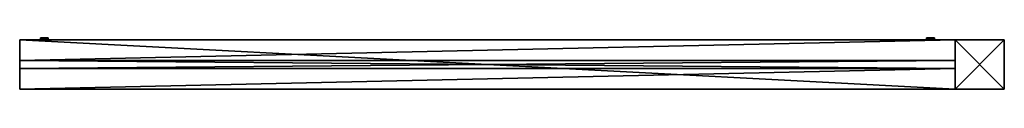
# Model space of a CAD drawing. Units: metres. Extents: x -1.02 to 1.03, y -1.03 to 1.03.
# Drawn here: x 0.03 to 1.03, y 0.97 to 1.02 of the extents above; entities that cross this region are included whole.
import ezdxf

# ---------------------------------------------------------------- set-up
doc = ezdxf.new("R2010")
doc.units = ezdxf.units.M
doc.header["$MEASUREMENT"] = 0
doc.layers.add('72_EGR_BASE_CUSTOMARTICLE', color=7, linetype='Continuous')

# ---------------------------------------------------------------- blocks, each defined once
blk = doc.blocks.new('8d0c3566-b957-4807-81e0-90c3cdc911eb')
at = {"color": 0}
for p, q in [((-474, 1060, 4), (476, 1060, 4)), ((476, 1060, -4), (-474, 1060, -4)), ((-474, 1060, -4), (-474, 1060, 4)), ((-474, 1060, -4), (-474, 1060, 4)), ((-474, 1060, -4), (-474, -1060, -4)), ((-474, 1060, 4), (-474, -1060, 4)), ((-474, 1060, 4), (476, 1060, 4)), ((-474, 1060, 4), (-474, -1060, 4)), ((-474, 1060, -4), (-474, -1060, -4)), ((476, 1060, -4), (-474, 1060, -4)), ((476, 1060, -4), (476, 1060, 4)), ((476, 1060, 4), (476, -1060, 4)), ((476, -1060, -4), (476, 1060, -4)), ((476, 1060, -4), (476, 1060, 4)), ((476, 1060, 4), (476, -1060, 4)), ((476, -1060, -4), (476, 1060, -4)), ((-474, -1060, 4), (476, -1060, 4)), ((-474, -1060, 4), (-474, -1060, -4)), ((-474, -1060, -4), (476, -1060, -4)), ((-474, -1060, 4), (-474, -1060, -4)), ((-474, -1060, 4), (476, -1060, 4)), ((-474, -1060, -4), (476, -1060, -4)), ((476, -1060, 4), (476, -1060, -4)), ((476, -1060, 4), (476, -1060, -4))]:
    blk.add_line(p, q, dxfattribs=at)
mesh = blk.add_polyface(dxfattribs=at)
corners = [(-474, 1060, 4), (476, 1060, -4), (-474, 1060, -4), (476, 1060, 4)]
mesh.append_faces([[corners[k] for k in face] for face in [(0, 1, 2), (1, 0, 3)]], dxfattribs={"vtx0": -1, "color": 0})
mesh = blk.add_polyface(dxfattribs=at)
corners = [(-474, 1060, 4), (-474, -1060, -4), (-474, -1060, 4), (-474, 1060, -4)]
mesh.append_faces([[corners[k] for k in face] for face in [(0, 1, 2), (1, 0, 3)]], dxfattribs={"vtx0": -1, "color": 0})
mesh = blk.add_polyface(dxfattribs=at)
corners = [(476, -1060, 4), (-474, 1060, 4), (-474, -1060, 4), (476, 1060, 4)]
mesh.append_faces([[corners[k] for k in face] for face in [(0, 1, 2), (1, 0, 3)]], dxfattribs={"vtx0": -1, "color": 0})
mesh = blk.add_polyface(dxfattribs=at)
corners = [(-474, 1060, -4), (476, -1060, -4), (-474, -1060, -4), (476, 1060, -4)]
mesh.append_faces([[corners[k] for k in face] for face in [(0, 1, 2), (1, 0, 3)]], dxfattribs={"vtx0": -1, "color": 0})
mesh = blk.add_polyface(dxfattribs=at)
corners = [(476, -1060, -4), (476, 1060, 4), (476, -1060, 4), (476, 1060, -4)]
mesh.append_faces([[corners[k] for k in face] for face in [(0, 1, 2), (1, 0, 3)]], dxfattribs={"vtx0": -1, "color": 0})
mesh = blk.add_polyface(dxfattribs=at)
corners = [(476, -1060, 4), (-474, -1060, -4), (476, -1060, -4), (-474, -1060, 4)]
mesh.append_faces([[corners[k] for k in face] for face in [(0, 1, 2), (1, 0, 3)]], dxfattribs={"vtx0": -1, "color": 0})
blk = doc.blocks.new('e76ee45b-28df-4a4f-8cbe-8312ec674510')
at = {"color": 0, "extrusion": (1, 3.61658e-30, -3.82857e-16), "rotation": 180}
blk.add_blockref('8d0c3566-b957-4807-81e0-90c3cdc911eb', (1, 1060), dxfattribs=at)
blk = doc.blocks.new('44f0cf73-1d18-486e-a6d1-50bc9a99300e')
at = {"color": 0}
for p, q in [((-85, 23, 22), (-88, 0, 22)), ((-85, 23, -22), (-88, 0, -22)), ((-85, 23, 22), (-88, 0, 22)), ((-85, 23, -22), (-88, 0, -22)), ((-88, 12, 22), (-87, 17, 22)), ((-88, 12, -22), (-87, 17, -22)), ((-88, 6, 22), (-88, 12, 22)), ((-88, 6, -22), (-88, 12, -22)), ((-88, 0, 22), (-88, 6, 22)), ((-88, 0, -22), (-88, 6, -22)), ((-88, -6, 22), (-88, 0, 22)), ((-88, -6, -22), (-88, 0, -22)), ((-88, 0, 22), (-85, -23, 22)), ((-88, 0, 22), (-88, 0, -22)), ((-88, 0, -22), (-85, -23, -22)), ((-88, 0, 22), (-85, -23, 22)), ((-88, 0, 22), (-88, 0, -22)), ((-88, 0, -22), (-85, -23, -22)), ((-87, 17, 22), (-85, 23, 22)), ((-87, 17, -22), (-85, 23, -22)), ((-77, 44, 22), (-85, 23, 22)), ((-77, 44, -22), (-85, 23, -22)), ((-77, 44, 22), (-85, 23, 22)), ((-77, 44, -22), (-85, 23, -22)), ((-85, 23, 22), (-84, 28, 22)), ((-85, 23, -22), (-84, 28, -22)), ((-85, 23, 22), (-85, 23, -22)), ((-85, 23, 22), (-85, 23, -22)), ((-84, 28, 22), (-82, 34, 22)), ((-84, 28, -22), (-82, 34, -22)), ((-82, 34, 22), (-79, 39, 22)), ((-82, 34, -22), (-79, 39, -22)), ((-79, 39, 22), (-77, 44, 22)), ((-79, 39, -22), (-77, 44, -22)), ((-63, 63, 22), (-77, 44, 22)), ((-63, 63, -22), (-77, 44, -22)), ((-63, 63, 22), (-77, 44, 22)), ((-63, 63, -22), (-77, 44, -22)), ((-77, 44, 22), (-74, 49, 22)), ((-77, 44, -22), (-74, 49, -22)), ((-77, 44, 22), (-77, 44, -22)), ((-77, 44, 22), (-77, 44, -22)), ((-74, 49, 22), (-70, 54, 22)), ((-74, 49, -22), (-70, 54, -22)), ((-70, 54, 22), (-66, 58, 22)), ((-70, 54, -22), (-66, 58, -22)), ((-66, 58, 22), (-63, 63, 22)), ((-66, 58, -22), (-63, 63, -22)), ((-44, 77, 22), (-63, 63, 22)), ((-44, 77, 22), (-63, 63, 22)), ((-44, 77, -22), (-63, 63, -22)), ((-44, 77, -22), (-63, 63, -22)), ((-63, 63, 22), (-58, 66, 22)), ((-63, 63, -22), (-58, 66, -22)), ((-63, 63, -22), (-63, 63, 22)), ((-63, 63, -22), (-63, 63, 22)), ((-58, 66, 22), (-54, 70, 22)), ((-58, 66, -22), (-54, 70, -22)), ((-54, 70, 22), (-49, 74, 22)), ((-54, 70, -22), (-49, 74, -22)), ((-49, 74, 22), (-44, 77, 22)), ((-49, 74, -22), (-44, 77, -22)), ((-23, 85, 22), (-44, 77, 22)), ((-23, 85, 22), (-44, 77, 22)), ((-23, 85, -22), (-44, 77, -22)), ((-23, 85, -22), (-44, 77, -22)), ((-44, 77, 22), (-39, 79, 22)), ((-44, 77, -22), (-39, 79, -22)), ((-44, 77, -22), (-44, 77, 22)), ((-44, 77, -22), (-44, 77, 22)), ((-39, 79, 22), (-34, 82, 22)), ((-39, 79, -22), (-34, 82, -22)), ((-34, 82, 22), (-28, 84, 22)), ((-34, 82, -22), (-28, 84, -22)), ((-28, 84, 22), (-23, 85, 22)), ((-28, 84, -22), (-23, 85, -22)), ((0, 88, 22), (-23, 85, 22)), ((0, 88, 22), (-23, 85, 22)), ((0, 88, -22), (-23, 85, -22)), ((0, 88, -22), (-23, 85, -22)), ((-23, 85, 22), (-17, 87, 22)), ((-23, 85, -22), (-17, 87, -22)), ((-23, 85, 22), (-23, 85, -22)), ((-23, 85, 22), (-23, 85, -22)), ((-17, 87, 22), (-12, 88, 22)), ((-17, 87, -22), (-12, 88, -22)), ((-12, 88, 22), (-6, 88, 22)), ((-12, 88, -22), (-6, 88, -22)), ((-6, 88, 22), (0, 88, 22)), ((-6, 88, -22), (0, 88, -22)), ((0, 88, 22), (6, 88, 22)), ((0, 88, -22), (6, 88, -22)), ((23, 85, 22), (0, 88, 22)), ((0, 88, 22), (0, 88, -22)), ((23, 85, 22), (0, 88, 22)), ((23, 85, -22), (0, 88, -22)), ((0, 88, 22), (0, 88, -22)), ((23, 85, -22), (0, 88, -22)), ((6, 88, 22), (12, 88, 22)), ((6, 88, -22), (12, 88, -22)), ((12, 88, 22), (17, 87, 22)), ((12, 88, -22), (17, 87, -22)), ((17, 87, 22), (23, 85, 22)), ((17, 87, -22), (23, 85, -22)), ((23, 85, 22), (28, 84, 22)), ((23, 85, -22), (28, 84, -22)), ((44, 77, 22), (23, 85, 22)), ((23, 85, 22), (23, 85, -22)), ((44, 77, 22), (23, 85, 22)), ((44, 77, -22), (23, 85, -22)), ((23, 85, 22), (23, 85, -22)), ((44, 77, -22), (23, 85, -22)), ((28, 84, 22), (34, 82, 22)), ((28, 84, -22), (34, 82, -22)), ((34, 82, 22), (39, 79, 22)), ((34, 82, -22), (39, 79, -22)), ((39, 79, 22), (44, 77, 22)), ((39, 79, -22), (44, 77, -22)), ((44, 77, 22), (49, 74, 22)), ((44, 77, -22), (49, 74, -22)), ((63, 63, 22), (44, 77, 22)), ((63, 63, 22), (44, 77, 22)), ((63, 63, -22), (44, 77, -22)), ((44, 77, -22), (44, 77, 22)), ((44, 77, -22), (44, 77, 22)), ((63, 63, -22), (44, 77, -22)), ((49, 74, 22), (54, 70, 22)), ((49, 74, -22), (54, 70, -22)), ((54, 70, 22), (58, 66, 22)), ((54, 70, -22), (58, 66, -22)), ((58, 66, 22), (63, 63, 22)), ((58, 66, -22), (63, 63, -22)), ((63, 63, 22), (66, 58, 22)), ((63, 63, -22), (66, 58, -22)), ((77, 44, 22), (63, 63, 22)), ((63, 63, -22), (63, 63, 22)), ((77, 44, 22), (63, 63, 22)), ((77, 44, -22), (63, 63, -22)), ((63, 63, -22), (63, 63, 22)), ((77, 44, -22), (63, 63, -22)), ((66, 58, 22), (70, 54, 22)), ((66, 58, -22), (70, 54, -22)), ((70, 54, 22), (74, 49, 22)), ((70, 54, -22), (74, 49, -22)), ((74, 49, 22), (77, 44, 22)), ((74, 49, -22), (77, 44, -22)), ((77, 44, 22), (79, 39, 22)), ((77, 44, -22), (79, 39, -22)), ((85, 23, 22), (77, 44, 22)), ((77, 44, 22), (77, 44, -22)), ((77, 44, 22), (77, 44, -22)), ((85, 23, 22), (77, 44, 22)), ((85, 23, -22), (77, 44, -22)), ((85, 23, -22), (77, 44, -22)), ((79, 39, 22), (82, 34, 22)), ((79, 39, -22), (82, 34, -22)), ((82, 34, 22), (84, 28, 22)), ((82, 34, -22), (84, 28, -22)), ((84, 28, 22), (85, 23, 22)), ((84, 28, -22), (85, 23, -22)), ((85, 23, 22), (87, 17, 22)), ((85, 23, -22), (87, 17, -22)), ((88, 0, 22), (85, 23, 22)), ((85, 23, 22), (85, 23, -22)), ((85, 23, 22), (85, 23, -22)), ((88, 0, 22), (85, 23, 22)), ((88, 0, -22), (85, 23, -22)), ((88, 0, -22), (85, 23, -22)), ((85, -23, 22), (88, 0, 22)), ((85, -23, 22), (88, 0, 22)), ((85, -23, -22), (88, 0, -22)), ((85, -23, -22), (88, 0, -22)), ((87, 17, 22), (88, 12, 22)), ((87, 17, -22), (88, 12, -22)), ((88, 12, 22), (88, 6, 22)), ((88, 12, -22), (88, 6, -22)), ((88, 6, 22), (88, 0, 22)), ((88, 6, -22), (88, 0, -22)), ((88, 0, 22), (88, -6, 22)), ((88, 0, -22), (88, -6, -22)), ((88, 0, -22), (88, 0, 22)), ((88, 0, -22), (88, 0, 22)), ((-88, -12, 22), (-88, -6, 22)), ((-88, -12, -22), (-88, -6, -22)), ((-87, -17, 22), (-88, -12, 22)), ((-87, -17, -22), (-88, -12, -22)), ((-85, -23, 22), (-87, -17, 22)), ((-85, -23, -22), (-87, -17, -22)), ((-84, -28, 22), (-85, -23, 22)), ((-84, -28, -22), (-85, -23, -22)), ((-85, -23, 22), (-77, -44, 22)), ((-85, -23, -22), (-85, -23, 22)), ((-85, -23, -22), (-85, -23, 22)), ((-85, -23, -22), (-77, -44, -22)), ((-85, -23, 22), (-77, -44, 22)), ((-85, -23, -22), (-77, -44, -22)), ((-82, -34, 22), (-84, -28, 22)), ((-82, -34, -22), (-84, -28, -22)), ((-79, -39, 22), (-82, -34, 22)), ((-79, -39, -22), (-82, -34, -22)), ((-77, -44, 22), (-79, -39, 22)), ((-77, -44, -22), (-79, -39, -22)), ((-74, -49, 22), (-77, -44, 22)), ((-74, -49, -22), (-77, -44, -22)), ((-77, -44, 22), (-63, -63, 22)), ((-77, -44, 22), (-77, -44, -22)), ((-77, -44, -22), (-63, -63, -22)), ((-77, -44, 22), (-63, -63, 22)), ((-77, -44, 22), (-77, -44, -22)), ((-77, -44, -22), (-63, -63, -22)), ((-70, -54, 22), (-74, -49, 22)), ((-70, -54, -22), (-74, -49, -22)), ((-66, -58, 22), (-70, -54, 22)), ((-66, -58, -22), (-70, -54, -22)), ((-63, -63, 22), (-66, -58, 22)), ((-63, -63, -22), (-66, -58, -22)), ((-58, -66, 22), (-63, -63, 22)), ((-58, -66, -22), (-63, -63, -22)), ((-63, -63, 22), (-44, -77, 22)), ((-63, -63, 22), (-44, -77, 22)), ((-63, -63, 22), (-63, -63, -22)), ((-63, -63, -22), (-44, -77, -22)), ((-63, -63, 22), (-63, -63, -22)), ((-63, -63, -22), (-44, -77, -22)), ((-54, -70, 22), (-58, -66, 22)), ((-54, -70, -22), (-58, -66, -22)), ((-49, -74, 22), (-54, -70, 22)), ((-49, -74, -22), (-54, -70, -22)), ((-44, -77, 22), (-49, -74, 22)), ((-44, -77, -22), (-49, -74, -22)), ((-39, -79, 22), (-44, -77, 22)), ((-39, -79, -22), (-44, -77, -22)), ((-44, -77, 22), (-23, -85, 22)), ((-44, -77, 22), (-23, -85, 22)), ((-44, -77, 22), (-44, -77, -22)), ((-44, -77, -22), (-23, -85, -22)), ((-44, -77, 22), (-44, -77, -22)), ((-44, -77, -22), (-23, -85, -22)), ((-34, -82, 22), (-39, -79, 22)), ((-34, -82, -22), (-39, -79, -22)), ((-28, -84, 22), (-34, -82, 22)), ((-28, -84, -22), (-34, -82, -22)), ((-23, -85, 22), (-28, -84, 22)), ((-23, -85, -22), (-28, -84, -22)), ((-17, -87, 22), (-23, -85, 22)), ((-17, -87, -22), (-23, -85, -22)), ((-23, -85, 22), (0, -88, 22)), ((-23, -85, -22), (-23, -85, 22)), ((-23, -85, 22), (0, -88, 22)), ((-23, -85, -22), (-23, -85, 22)), ((-23, -85, -22), (0, -88, -22)), ((-23, -85, -22), (0, -88, -22)), ((-12, -88, 22), (-17, -87, 22)), ((-12, -88, -22), (-17, -87, -22)), ((-6, -88, 22), (-12, -88, 22)), ((-6, -88, -22), (-12, -88, -22)), ((0, -88, 22), (-6, -88, 22)), ((0, -88, -22), (-6, -88, -22)), ((0, -88, 22), (23, -85, 22)), ((0, -88, 22), (23, -85, 22)), ((0, -88, -22), (23, -85, -22)), ((0, -88, -22), (23, -85, -22)), ((6, -88, 22), (0, -88, 22)), ((6, -88, -22), (0, -88, -22)), ((0, -88, 22), (0, -88, -22)), ((0, -88, 22), (0, -88, -22)), ((12, -88, 22), (6, -88, 22)), ((12, -88, -22), (6, -88, -22)), ((17, -87, 22), (12, -88, 22)), ((17, -87, -22), (12, -88, -22)), ((23, -85, 22), (17, -87, 22)), ((23, -85, -22), (17, -87, -22)), ((23, -85, 22), (44, -77, 22)), ((23, -85, 22), (44, -77, 22)), ((23, -85, -22), (44, -77, -22)), ((23, -85, -22), (44, -77, -22)), ((28, -84, 22), (23, -85, 22)), ((28, -84, -22), (23, -85, -22)), ((23, -85, -22), (23, -85, 22)), ((23, -85, -22), (23, -85, 22)), ((34, -82, 22), (28, -84, 22)), ((34, -82, -22), (28, -84, -22)), ((39, -79, 22), (34, -82, 22)), ((39, -79, -22), (34, -82, -22)), ((44, -77, 22), (39, -79, 22)), ((44, -77, -22), (39, -79, -22)), ((44, -77, 22), (63, -63, 22)), ((44, -77, 22), (63, -63, 22)), ((44, -77, -22), (63, -63, -22)), ((44, -77, -22), (63, -63, -22)), ((49, -74, 22), (44, -77, 22)), ((49, -74, -22), (44, -77, -22)), ((44, -77, -22), (44, -77, 22)), ((44, -77, -22), (44, -77, 22)), ((54, -70, 22), (49, -74, 22)), ((54, -70, -22), (49, -74, -22)), ((58, -66, 22), (54, -70, 22)), ((58, -66, -22), (54, -70, -22)), ((63, -63, 22), (58, -66, 22)), ((63, -63, -22), (58, -66, -22)), ((63, -63, 22), (77, -44, 22)), ((63, -63, 22), (77, -44, 22)), ((63, -63, -22), (77, -44, -22)), ((63, -63, -22), (77, -44, -22)), ((66, -58, 22), (63, -63, 22)), ((66, -58, -22), (63, -63, -22)), ((63, -63, -22), (63, -63, 22)), ((63, -63, -22), (63, -63, 22)), ((70, -54, 22), (66, -58, 22)), ((70, -54, -22), (66, -58, -22)), ((74, -49, 22), (70, -54, 22)), ((74, -49, -22), (70, -54, -22)), ((77, -44, 22), (74, -49, 22)), ((77, -44, -22), (74, -49, -22)), ((77, -44, 22), (85, -23, 22)), ((77, -44, 22), (85, -23, 22)), ((77, -44, -22), (85, -23, -22)), ((77, -44, -22), (85, -23, -22)), ((79, -39, 22), (77, -44, 22)), ((79, -39, -22), (77, -44, -22)), ((77, -44, -22), (77, -44, 22)), ((77, -44, -22), (77, -44, 22)), ((82, -34, 22), (79, -39, 22)), ((82, -34, -22), (79, -39, -22)), ((84, -28, 22), (82, -34, 22)), ((84, -28, -22), (82, -34, -22)), ((85, -23, 22), (84, -28, 22)), ((85, -23, -22), (84, -28, -22)), ((87, -17, 22), (85, -23, 22)), ((87, -17, -22), (85, -23, -22)), ((85, -23, -22), (85, -23, 22)), ((85, -23, -22), (85, -23, 22)), ((88, -12, 22), (87, -17, 22)), ((88, -12, -22), (87, -17, -22)), ((88, -6, 22), (88, -12, 22)), ((88, -6, -22), (88, -12, -22))]:
    blk.add_line(p, q, dxfattribs=at)
mesh = blk.add_polyface(dxfattribs=at)
corners = [(-85, -23, 22), (-85, 23, 22), (-88, 0, 22), (-77, -44, 22), (-77, 44, 22), (-63, -63, 22), (-63, 63, 22), (-44, -77, 22), (-44, 77, 22), (-23, 85, 22), (-23, -85, 22), (0, 88, 22), (0, -88, 22), (23, -85, 22), (23, 85, 22), (44, -77, 22), (44, 77, 22), (63, 63, 22), (63, -63, 22), (77, -44, 22), (77, 44, 22), (85, -23, 22), (85, 23, 22), (88, 0, 22)]
mesh.append_faces([[corners[k] for k in face] for face in [(0, 1, 2), (22, 21, 23)]], dxfattribs={"vtx0": -1, "color": 0})
mesh.append_faces([[corners[k] for k in face] for face in [(1, 3, 4), (4, 5, 6), (6, 7, 8), (8, 7, 9), (9, 10, 11), (11, 13, 14), (14, 15, 16), (16, 15, 17), (17, 19, 20), (20, 21, 22)]], dxfattribs={"vtx0": -1, "vtx1": -1, "color": 0})
mesh.append_faces([[corners[k] for k in face] for face in [(1, 0, 3), (4, 3, 5), (6, 5, 7), (9, 7, 10), (11, 10, 12), (11, 12, 13), (14, 13, 15), (17, 15, 18), (17, 18, 19), (20, 19, 21)]], dxfattribs={"vtx0": -1, "vtx2": -1, "color": 0})
mesh = blk.add_polyface(dxfattribs=at)
corners = [(-85, 23, -22), (-85, -23, -22), (-88, 0, -22), (-77, -44, -22), (-77, 44, -22), (-63, -63, -22), (-63, 63, -22), (-44, -77, -22), (-44, 77, -22), (-23, -85, -22), (-23, 85, -22), (0, -88, -22), (0, 88, -22), (23, 85, -22), (23, -85, -22), (44, 77, -22), (44, -77, -22), (63, 63, -22), (63, -63, -22), (77, 44, -22), (77, -44, -22), (85, 23, -22), (85, -23, -22), (88, 0, -22)]
mesh.append_faces([[corners[k] for k in face] for face in [(0, 1, 2), (22, 21, 23)]], dxfattribs={"vtx0": -1, "color": 0})
mesh.append_faces([[corners[k] for k in face] for face in [(1, 0, 3), (3, 4, 5), (5, 6, 7), (7, 8, 9), (9, 10, 11), (11, 13, 14), (14, 15, 16), (16, 17, 18), (18, 19, 20), (20, 21, 22)]], dxfattribs={"vtx0": -1, "vtx1": -1, "color": 0})
mesh.append_faces([[corners[k] for k in face] for face in [(3, 0, 4), (5, 4, 6), (7, 6, 8), (9, 8, 10), (11, 10, 12), (11, 12, 13), (14, 13, 15), (16, 15, 17), (18, 17, 19), (20, 19, 21)]], dxfattribs={"vtx0": -1, "vtx2": -1, "color": 0})
mesh = blk.add_polyface(dxfattribs=at)
corners = [(-85, 23, 22), (-88, 0, -22), (-88, 0, 22), (-85, 23, -22)]
mesh.append_faces([[corners[k] for k in face] for face in [(0, 1, 2), (1, 0, 3)]], dxfattribs={"vtx0": -1, "color": 0})
mesh = blk.add_polyface(dxfattribs=at)
corners = [(-88, 0, 22), (-85, -23, -22), (-85, -23, 22), (-88, 0, -22)]
mesh.append_faces([[corners[k] for k in face] for face in [(0, 1, 2), (1, 0, 3)]], dxfattribs={"vtx0": -1, "color": 0})
mesh = blk.add_polyface(dxfattribs=at)
corners = [(-77, 44, 22), (-85, 23, -22), (-85, 23, 22), (-77, 44, -22)]
mesh.append_faces([[corners[k] for k in face] for face in [(0, 1, 2), (1, 0, 3)]], dxfattribs={"vtx0": -1, "color": 0})
mesh = blk.add_polyface(dxfattribs=at)
corners = [(-63, 63, 22), (-77, 44, -22), (-77, 44, 22), (-63, 63, -22)]
mesh.append_faces([[corners[k] for k in face] for face in [(0, 1, 2), (1, 0, 3)]], dxfattribs={"vtx0": -1, "color": 0})
mesh = blk.add_polyface(dxfattribs=at)
corners = [(-63, 63, 22), (-44, 77, -22), (-63, 63, -22), (-44, 77, 22)]
mesh.append_faces([[corners[k] for k in face] for face in [(0, 1, 2), (1, 0, 3)]], dxfattribs={"vtx0": -1, "color": 0})
mesh = blk.add_polyface(dxfattribs=at)
corners = [(-44, 77, 22), (-23, 85, -22), (-44, 77, -22), (-23, 85, 22)]
mesh.append_faces([[corners[k] for k in face] for face in [(0, 1, 2), (1, 0, 3)]], dxfattribs={"vtx0": -1, "color": 0})
mesh = blk.add_polyface(dxfattribs=at)
corners = [(-23, 85, 22), (0, 88, -22), (-23, 85, -22), (0, 88, 22)]
mesh.append_faces([[corners[k] for k in face] for face in [(0, 1, 2), (1, 0, 3)]], dxfattribs={"vtx0": -1, "color": 0})
mesh = blk.add_polyface(dxfattribs=at)
corners = [(0, 88, 22), (23, 85, -22), (0, 88, -22), (23, 85, 22)]
mesh.append_faces([[corners[k] for k in face] for face in [(0, 1, 2), (1, 0, 3)]], dxfattribs={"vtx0": -1, "color": 0})
mesh = blk.add_polyface(dxfattribs=at)
corners = [(23, 85, 22), (44, 77, -22), (23, 85, -22), (44, 77, 22)]
mesh.append_faces([[corners[k] for k in face] for face in [(0, 1, 2), (1, 0, 3)]], dxfattribs={"vtx0": -1, "color": 0})
mesh = blk.add_polyface(dxfattribs=at)
corners = [(44, 77, 22), (63, 63, -22), (44, 77, -22), (63, 63, 22)]
mesh.append_faces([[corners[k] for k in face] for face in [(0, 1, 2), (1, 0, 3)]], dxfattribs={"vtx0": -1, "color": 0})
mesh = blk.add_polyface(dxfattribs=at)
corners = [(63, 63, -22), (77, 44, 22), (77, 44, -22), (63, 63, 22)]
mesh.append_faces([[corners[k] for k in face] for face in [(0, 1, 2), (1, 0, 3)]], dxfattribs={"vtx0": -1, "color": 0})
mesh = blk.add_polyface(dxfattribs=at)
corners = [(85, 23, -22), (77, 44, 22), (85, 23, 22), (77, 44, -22)]
mesh.append_faces([[corners[k] for k in face] for face in [(0, 1, 2), (1, 0, 3)]], dxfattribs={"vtx0": -1, "color": 0})
mesh = blk.add_polyface(dxfattribs=at)
corners = [(88, 0, -22), (85, 23, 22), (88, 0, 22), (85, 23, -22)]
mesh.append_faces([[corners[k] for k in face] for face in [(0, 1, 2), (1, 0, 3)]], dxfattribs={"vtx0": -1, "color": 0})
mesh = blk.add_polyface(dxfattribs=at)
corners = [(85, -23, -22), (88, 0, 22), (85, -23, 22), (88, 0, -22)]
mesh.append_faces([[corners[k] for k in face] for face in [(0, 1, 2), (1, 0, 3)]], dxfattribs={"vtx0": -1, "color": 0})
mesh = blk.add_polyface(dxfattribs=at)
corners = [(-85, -23, 22), (-77, -44, -22), (-77, -44, 22), (-85, -23, -22)]
mesh.append_faces([[corners[k] for k in face] for face in [(0, 1, 2), (1, 0, 3)]], dxfattribs={"vtx0": -1, "color": 0})
mesh = blk.add_polyface(dxfattribs=at)
corners = [(-77, -44, 22), (-63, -63, -22), (-63, -63, 22), (-77, -44, -22)]
mesh.append_faces([[corners[k] for k in face] for face in [(0, 1, 2), (1, 0, 3)]], dxfattribs={"vtx0": -1, "color": 0})
mesh = blk.add_polyface(dxfattribs=at)
corners = [(-44, -77, 22), (-63, -63, -22), (-44, -77, -22), (-63, -63, 22)]
mesh.append_faces([[corners[k] for k in face] for face in [(0, 1, 2), (1, 0, 3)]], dxfattribs={"vtx0": -1, "color": 0})
mesh = blk.add_polyface(dxfattribs=at)
corners = [(-23, -85, 22), (-44, -77, -22), (-23, -85, -22), (-44, -77, 22)]
mesh.append_faces([[corners[k] for k in face] for face in [(0, 1, 2), (1, 0, 3)]], dxfattribs={"vtx0": -1, "color": 0})
mesh = blk.add_polyface(dxfattribs=at)
corners = [(0, -88, 22), (-23, -85, -22), (0, -88, -22), (-23, -85, 22)]
mesh.append_faces([[corners[k] for k in face] for face in [(0, 1, 2), (1, 0, 3)]], dxfattribs={"vtx0": -1, "color": 0})
mesh = blk.add_polyface(dxfattribs=at)
corners = [(23, -85, 22), (0, -88, -22), (23, -85, -22), (0, -88, 22)]
mesh.append_faces([[corners[k] for k in face] for face in [(0, 1, 2), (1, 0, 3)]], dxfattribs={"vtx0": -1, "color": 0})
mesh = blk.add_polyface(dxfattribs=at)
corners = [(44, -77, 22), (23, -85, -22), (44, -77, -22), (23, -85, 22)]
mesh.append_faces([[corners[k] for k in face] for face in [(0, 1, 2), (1, 0, 3)]], dxfattribs={"vtx0": -1, "color": 0})
mesh = blk.add_polyface(dxfattribs=at)
corners = [(63, -63, 22), (44, -77, -22), (63, -63, -22), (44, -77, 22)]
mesh.append_faces([[corners[k] for k in face] for face in [(0, 1, 2), (1, 0, 3)]], dxfattribs={"vtx0": -1, "color": 0})
mesh = blk.add_polyface(dxfattribs=at)
corners = [(63, -63, -22), (77, -44, 22), (63, -63, 22), (77, -44, -22)]
mesh.append_faces([[corners[k] for k in face] for face in [(0, 1, 2), (1, 0, 3)]], dxfattribs={"vtx0": -1, "color": 0})
mesh = blk.add_polyface(dxfattribs=at)
corners = [(77, -44, -22), (85, -23, 22), (77, -44, 22), (85, -23, -22)]
mesh.append_faces([[corners[k] for k in face] for face in [(0, 1, 2), (1, 0, 3)]], dxfattribs={"vtx0": -1, "color": 0})
blk = doc.blocks.new('7327989c-846b-4dda-9049-5d7cdbefc700')
at = {"color": 0}
for p, q in [((24, 25, -475), (-26, 25, -475)), ((-26, 25, -475), (-26, -25, -475)), ((-26, 25, 475), (-26, -25, 475)), ((24, 25, 475), (-26, 25, 475)), ((-26, 25, 475), (-26, 25, -475)), ((-26, 25, 475), (-26, -25, 475)), ((-26, 25, -475), (-26, -25, -475)), ((24, 25, 475), (-26, 25, 475)), ((-26, 25, 475), (-26, 25, -475)), ((24, 25, -475), (-26, 25, -475)), ((24, -25, -475), (24, 25, -475)), ((24, -25, 475), (24, 25, 475)), ((24, 25, 475), (24, 25, -475)), ((24, -25, 475), (24, 25, 475)), ((24, 25, 475), (24, 25, -475)), ((24, -25, -475), (24, 25, -475)), ((24, 4, -450), (24, 3.9, -451)), ((24, 3.9, -449), (24, 4, -450)), ((24, 3.9, -451), (24, 3.5, -452)), ((24, 3.5, -448), (24, 3.9, -449)), ((24, 3.5, -452), (24, 2.8, -452.8)), ((24, 2.8, -447.2), (24, 3.5, -448)), ((24, 2.8, -452.8), (24, 2, -453.5)), ((24, 2, -446.5), (24, 2.8, -447.2)), ((24, 2, -453.5), (24, 1, -453.9)), ((24, 1, -446.1), (24, 2, -446.5)), ((24, 1, -453.9), (24, 0, -454)), ((24, 0, -446), (24, 1, -446.1)), ((24, 0, -454), (24, -1, -453.9)), ((24, -1, -446.1), (24, 0, -446)), ((24, -1, -453.9), (24, -2, -453.5)), ((24, -2, -446.5), (24, -1, -446.1)), ((24, -2, -453.5), (24, -2.8, -452.8)), ((24, -2.8, -447.2), (24, -2, -446.5)), ((24, -2.8, -452.8), (24, -3.5, -452)), ((24, -3.5, -448), (24, -2.8, -447.2)), ((24, -3.5, -452), (24, -3.9, -451)), ((24, -3.9, -449), (24, -3.5, -448)), ((24, -4, -450), (24, -3.9, -449)), ((24, -3.9, -451), (24, -4, -450)), ((-5, -25, -475), (-5, -15, -475)), ((-5, -15, -475), (3, -15, -475)), ((-5, -15, 475), (3, -15, 475)), ((-5, -25, 475), (-5, -15, 475)), ((-5, -15, 475), (3, -15, 475)), ((-5, -15, -475), (3, -15, -475)), ((-5, -15, 475), (-5, -15, -475)), ((-5, -15, 475), (-5, -15, -475)), ((-5, -25, -475), (-5, -15, -475)), ((-5, -25, 475), (-5, -15, 475)), ((3, -15, -475), (3, -25, -475)), ((3, -15, 475), (3, -25, 475)), ((3, -15, -475), (3, -15, 475)), ((3, -15, -475), (3, -15, 475)), ((3, -15, 475), (3, -25, 475)), ((3, -15, -475), (3, -25, -475)), ((-26, -25, -475), (-5, -25, -475)), ((-26, -25, 475), (-5, -25, 475)), ((-26, -25, -475), (-26, -25, 475)), ((-26, -25, 475), (-5, -25, 475)), ((-26, -25, -475), (-5, -25, -475)), ((-26, -25, -475), (-26, -25, 475)), ((-5, -25, -475), (-5, -25, 475)), ((-5, -25, -475), (-5, -25, 475)), ((3, -25, -475), (24, -25, -475)), ((3, -25, 475), (24, -25, 475)), ((3, -25, 475), (24, -25, 475)), ((3, -25, -475), (24, -25, -475)), ((3, -25, 475), (3, -25, -475)), ((3, -25, 475), (3, -25, -475)), ((24, -25, 475), (24, -25, -475)), ((24, -25, 475), (24, -25, -475))]:
    blk.add_line(p, q, dxfattribs=at)
at = {"color": 0, "extrusion": (1, 3.40626e-32, 1.384e-30), "xscale": 0.04523277674439444, "yscale": 0.04523277674439444, "zscale": 0.04523277674439444, "rotation": 90.00000000000001}
for p in [(0, -450, 25), (0, 450, 25)]:
    blk.add_blockref('44f0cf73-1d18-486e-a6d1-50bc9a99300e', p, dxfattribs=at)
at = {"color": 0}
mesh = blk.add_polyface(dxfattribs=at)
corners = [(24, -25, -475), (3, -15, -475), (3, -25, -475), (24, 25, -475), (-26, -25, -475), (-26, 25, -475), (-5, -15, -475), (-5, -25, -475)]
mesh.append_faces([[corners[k] for k in face] for face in [(0, 1, 2), (4, 3, 5), (6, 4, 7)]], dxfattribs={"vtx0": -1, "color": 0})
mesh.append_faces([[corners[k] for k in face] for face in [(3, 4, 6)]], dxfattribs={"vtx0": -1, "vtx1": -1, "vtx2": -1, "color": 0})
mesh.append_faces([[corners[k] for k in face] for face in [(1, 0, 3), (3, 6, 1)]], dxfattribs={"vtx0": -1, "vtx2": -1, "color": 0})
mesh = blk.add_polyface(dxfattribs=at)
corners = [(24, 25, 475), (-26, -25, 475), (-26, 25, 475), (-5, -15, 475), (-5, -25, 475), (3, -15, 475), (24, -25, 475), (3, -25, 475)]
mesh.append_faces([[corners[k] for k in face] for face in [(0, 1, 2), (1, 3, 4), (5, 6, 7)]], dxfattribs={"vtx0": -1, "color": 0})
mesh.append_faces([[corners[k] for k in face] for face in [(3, 0, 5), (6, 5, 0)]], dxfattribs={"vtx0": -1, "vtx1": -1, "color": 0})
mesh.append_faces([[corners[k] for k in face] for face in [(1, 0, 3)]], dxfattribs={"vtx0": -1, "vtx1": -1, "vtx2": -1, "color": 0})
mesh = blk.add_polyface(dxfattribs=at)
corners = [(-26, -25, -475), (-26, 25, 475), (-26, -25, 475), (-26, 25, -475)]
mesh.append_faces([[corners[k] for k in face] for face in [(0, 1, 2), (1, 0, 3)]], dxfattribs={"vtx0": -1, "color": 0})
mesh = blk.add_polyface(dxfattribs=at)
corners = [(24, 25, 475), (-26, 25, -475), (24, 25, -475), (-26, 25, 475)]
mesh.append_faces([[corners[k] for k in face] for face in [(0, 1, 2), (1, 0, 3)]], dxfattribs={"vtx0": -1, "color": 0})
mesh = blk.add_polyface(dxfattribs=at)
corners = [(24, 25, 475), (24, -25, -475), (24, -25, 475), (24, -4, -450), (24, -3.9, -449), (24, -3.5, -448), (24, -2.8, -447.2), (24, -2, -446.5), (24, -1, -446.1), (24, 0, -446), (24, 1, -446.1), (24, 2, -446.5), (24, 2.8, -447.2), (24, 3.5, -448), (24, 3.9, -449), (24, 4, -450), (24, -2.8, -452.8), (24, 25, -475), (24, -3.5, -452), (24, -3.9, -451), (24, -2, -453.5), (24, -1, -453.9), (24, 0, -454), (24, 1, -453.9), (24, 2, -453.5), (24, 2.8, -452.8), (24, 3.5, -452), (24, 3.9, -451)]
mesh.append_faces([[corners[k] for k in face] for face in [(0, 1, 2)]], dxfattribs={"vtx0": -1, "color": 0})
mesh.append_faces([[corners[k] for k in face] for face in [(3, 0, 4), (4, 0, 5), (5, 0, 6), (6, 0, 7), (7, 0, 8), (8, 0, 9), (9, 0, 10), (10, 0, 11), (11, 0, 12), (12, 0, 13), (13, 0, 14), (14, 0, 15), (1, 16, 17), (16, 1, 18), (18, 1, 19), (19, 1, 3), (17, 15, 0)]], dxfattribs={"vtx0": -1, "vtx1": -1, "color": 0})
mesh.append_faces([[corners[k] for k in face] for face in [(1, 0, 3)]], dxfattribs={"vtx0": -1, "vtx1": -1, "vtx2": -1, "color": 0})
mesh.append_faces([[corners[k] for k in face] for face in [(17, 16, 20), (17, 20, 21), (17, 21, 22), (17, 22, 23), (17, 23, 24), (17, 24, 25), (17, 25, 26), (17, 26, 27), (17, 27, 15)]], dxfattribs={"vtx0": -1, "vtx2": -1, "color": 0})
mesh = blk.add_polyface(dxfattribs=at)
corners = [(-5, -15, 475), (3, -15, -475), (-5, -15, -475), (3, -15, 475)]
mesh.append_faces([[corners[k] for k in face] for face in [(0, 1, 2), (1, 0, 3)]], dxfattribs={"vtx0": -1, "color": 0})
mesh = blk.add_polyface(dxfattribs=at)
corners = [(-5, -15, 475), (-5, -25, -475), (-5, -25, 475), (-5, -15, -475)]
mesh.append_faces([[corners[k] for k in face] for face in [(0, 1, 2), (1, 0, 3)]], dxfattribs={"vtx0": -1, "color": 0})
mesh = blk.add_polyface(dxfattribs=at)
corners = [(3, -15, -475), (3, -25, 475), (3, -25, -475), (3, -15, 475)]
mesh.append_faces([[corners[k] for k in face] for face in [(0, 1, 2), (1, 0, 3)]], dxfattribs={"vtx0": -1, "color": 0})
mesh = blk.add_polyface(dxfattribs=at)
corners = [(-26, -25, 475), (-5, -25, -475), (-26, -25, -475), (-5, -25, 475)]
mesh.append_faces([[corners[k] for k in face] for face in [(0, 1, 2), (1, 0, 3)]], dxfattribs={"vtx0": -1, "color": 0})
mesh = blk.add_polyface(dxfattribs=at)
corners = [(3, -25, 475), (24, -25, -475), (3, -25, -475), (24, -25, 475)]
mesh.append_faces([[corners[k] for k in face] for face in [(0, 1, 2), (1, 0, 3)]], dxfattribs={"vtx0": -1, "color": 0})
blk = doc.blocks.new('2b59e9c1-4591-44c5-b127-818e62756521')
at = {"color": 0}
for p, q in [((25, 25, -1100), (-25, 25, -1100)), ((-25, 25, -1100), (-25, -25, -1100)), ((-25, 25, 1100), (-25, -25, 1100)), ((25, 25, 1100), (-25, 25, 1100)), ((-25, 25, 1100), (-25, 25, -1100)), ((-25, 25, 1100), (-25, -25, 1100)), ((-25, 25, -1100), (-25, -25, -1100)), ((25, 25, 1100), (-25, 25, 1100)), ((-25, 25, 1100), (-25, 25, -1100)), ((25, 25, -1100), (-25, 25, -1100)), ((25, -25, -1100), (25, 25, -1100)), ((25, -25, 1100), (25, 25, 1100)), ((25, 25, 1100), (25, 25, -1100)), ((25, 25, 1100), (25, 25, -1100)), ((25, -25, -1100), (25, 25, -1100)), ((25, -25, 1100), (25, 25, 1100)), ((-25, -25, -1100), (25, -25, -1100)), ((-25, -25, 1100), (25, -25, 1100)), ((-25, -25, -1100), (-25, -25, 1100)), ((-25, -25, 1100), (25, -25, 1100)), ((-25, -25, -1100), (25, -25, -1100)), ((-25, -25, -1100), (-25, -25, 1100)), ((25, -25, 1100), (25, -25, -1100)), ((25, -25, 1100), (25, -25, -1100))]:
    blk.add_line(p, q, dxfattribs=at)
mesh = blk.add_polyface(dxfattribs=at)
corners = [(25, -25, -1100), (-25, 25, -1100), (-25, -25, -1100), (25, 25, -1100)]
mesh.append_faces([[corners[k] for k in face] for face in [(0, 1, 2), (1, 0, 3)]], dxfattribs={"vtx0": -1, "color": 0})
mesh = blk.add_polyface(dxfattribs=at)
corners = [(25, 25, 1100), (-25, -25, 1100), (-25, 25, 1100), (25, -25, 1100)]
mesh.append_faces([[corners[k] for k in face] for face in [(0, 1, 2), (1, 0, 3)]], dxfattribs={"vtx0": -1, "color": 0})
mesh = blk.add_polyface(dxfattribs=at)
corners = [(-25, 25, -1100), (-25, -25, 1100), (-25, -25, -1100), (-25, 25, 1100)]
mesh.append_faces([[corners[k] for k in face] for face in [(0, 1, 2), (1, 0, 3)]], dxfattribs={"vtx0": -1, "color": 0})
mesh = blk.add_polyface(dxfattribs=at)
corners = [(25, 25, 1100), (-25, 25, -1100), (25, 25, -1100), (-25, 25, 1100)]
mesh.append_faces([[corners[k] for k in face] for face in [(0, 1, 2), (1, 0, 3)]], dxfattribs={"vtx0": -1, "color": 0})
mesh = blk.add_polyface(dxfattribs=at)
corners = [(25, 25, 1100), (25, -25, -1100), (25, -25, 1100), (25, 25, -1100)]
mesh.append_faces([[corners[k] for k in face] for face in [(0, 1, 2), (1, 0, 3)]], dxfattribs={"vtx0": -1, "color": 0})
mesh = blk.add_polyface(dxfattribs=at)
corners = [(-25, -25, 1100), (25, -25, -1100), (-25, -25, -1100), (25, -25, 1100)]
mesh.append_faces([[corners[k] for k in face] for face in [(0, 1, 2), (1, 0, 3)]], dxfattribs={"vtx0": -1, "color": 0})
blk = doc.blocks.new('5c01e710-534c-4da0-8c49-ad64713e7137')
at = {"color": 0, "extrusion": (5.74508e-31, 1, -3.82857e-16), "xscale": -1}
blk.add_blockref('7327989c-846b-4dda-9049-5d7cdbefc700', (0, 2175, 25), dxfattribs=at)
at = {"color": 0, "extrusion": (6.68281e-31, 1, -3.82857e-16), "rotation": 180}
blk.add_blockref('7327989c-846b-4dda-9049-5d7cdbefc700', (0, 25, 25), dxfattribs=at)
at = {"color": 0}
blk.add_blockref('2b59e9c1-4591-44c5-b127-818e62756521', (-1, -475, 1100), dxfattribs=at)
blk = doc.blocks.new('ef6c64b4-92a5-407c-be8e-c138f12b9958')
at = {"color": 250, "true_color": 0x181818}
for name, p in [('e76ee45b-28df-4a4f-8cbe-8312ec674510', (-1, 25, 40)), ('5c01e710-534c-4da0-8c49-ad64713e7137', (0, 0))]:
    blk.add_blockref(name, p, dxfattribs=at)
blk = doc.blocks.new('XCAD-EE61C9FF-C38A-4966-8E35-BFC8B56CC0C4', base_point=(0, 1000))
blk.add_blockref('ef6c64b4-92a5-407c-be8e-c138f12b9958', (26, 500))
blk = doc.blocks.new('3f303c28-98f5-4f8b-a775-f46dd0c5797d')
at = {"layer": '72_EGR_BASE_CUSTOMARTICLE', "xscale": 0.001, "yscale": 0.001, "zscale": 0.001, "rotation": 89.99999999999999}
blk.add_blockref('XCAD-EE61C9FF-C38A-4966-8E35-BFC8B56CC0C4', (0.025, 0.974), dxfattribs=at)

msp = doc.modelspace()

# ---------------------------------------------------------------- block references
msp.add_blockref('3f303c28-98f5-4f8b-a775-f46dd0c5797d', (0, 0))

doc.saveas('drawing.dxf')
